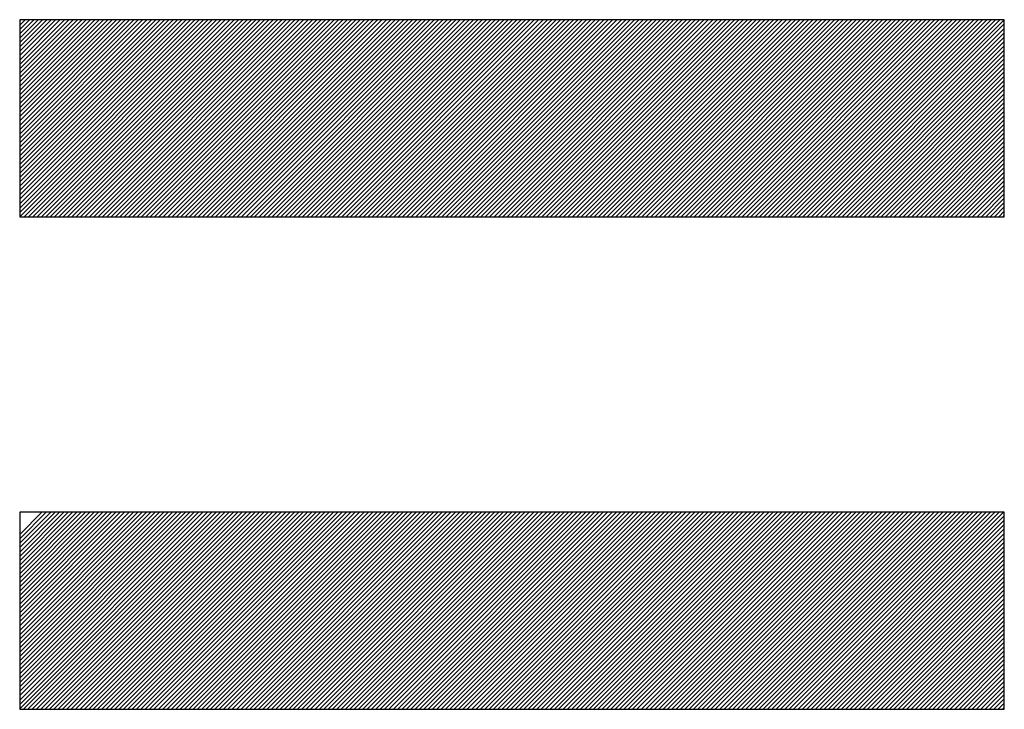
# Model space of a CAD drawing. Units: millimetres. Extents: x -37 to 1952, y 1320 to 1405.
# Drawn here: x 33 to 35, y 1362 to 1363 of the extents above; entities that cross this region are included whole.
import ezdxf

# ---------------------------------------------------------------- set-up
doc = ezdxf.new("R2010")
doc.units = ezdxf.units.MM
doc.header["$MEASUREMENT"] = 0

msp = doc.modelspace()

# ---------------------------------------------------------------- linework, layer by layer
for p, q in [((32.6604, 1362.8856), (33.0604, 1363.2856)), ((32.6604, 1362.8944), (33.0516, 1363.2856)), ((32.6604, 1362.9032), (33.0428, 1363.2856)), ((32.6604, 1362.912), (33.0339, 1363.2856)), ((32.6604, 1362.9209), (33.0251, 1363.2856)), ((32.6604, 1362.9297), (33.0162, 1363.2856)), ((32.6604, 1362.9386), (33.0074, 1363.2856)), ((32.6604, 1362.9474), (32.9986, 1363.2856)), ((32.6604, 1362.9562), (32.9897, 1363.2856)), ((32.6604, 1362.9651), (32.9809, 1363.2856)), ((32.6604, 1362.9739), (32.9721, 1363.2856)), ((32.6604, 1362.9828), (32.9632, 1363.2856)), ((32.6604, 1362.9916), (32.9544, 1363.2856)), ((32.6604, 1363.0004), (32.9455, 1363.2856)), ((32.6604, 1363.0093), (32.9367, 1363.2856)), ((32.6604, 1363.0181), (32.9279, 1363.2856)), ((32.6604, 1363.027), (32.919, 1363.2856)), ((32.6604, 1363.0358), (32.9102, 1363.2856)), ((32.6604, 1363.0446), (32.9013, 1363.2856)), ((32.6604, 1363.0535), (32.8925, 1363.2856)), ((32.6604, 1363.0623), (32.8837, 1363.2856)), ((32.6604, 1363.0711), (32.8748, 1363.2856)), ((32.6604, 1363.08), (32.866, 1363.2856)), ((32.6604, 1363.0888), (32.8571, 1363.2856)), ((32.6604, 1363.0977), (32.8483, 1363.2856)), ((32.6604, 1363.1065), (32.8395, 1363.2856)), ((32.6604, 1363.1153), (32.8306, 1363.2856)), ((32.6604, 1363.1242), (32.8218, 1363.2856)), ((32.6604, 1363.133), (32.813, 1363.2856)), ((32.6604, 1363.1419), (32.8041, 1363.2856)), ((32.6604, 1363.1507), (32.7953, 1363.2856)), ((32.6604, 1363.1595), (32.7864, 1363.2856)), ((32.6604, 1363.1684), (32.7776, 1363.2856)), ((32.6604, 1363.1772), (32.7688, 1363.2856)), ((32.6604, 1363.1861), (32.7599, 1363.2856)), ((32.6604, 1363.1949), (32.7511, 1363.2856)), ((32.6604, 1363.2037), (32.7422, 1363.2856)), ((32.6604, 1363.2126), (32.7334, 1363.2856)), ((32.6604, 1363.2214), (32.7246, 1363.2856)), ((32.6604, 1363.2302), (32.7157, 1363.2856)), ((32.6604, 1363.2391), (32.7069, 1363.2856)), ((32.6604, 1363.2479), (32.698, 1363.2856)), ((32.6604, 1363.2568), (32.6892, 1363.2856)), ((32.6604, 1363.2656), (32.6804, 1363.2856)), ((32.6604, 1363.2744), (32.6715, 1363.2856)), ((32.6604, 1363.2833), (32.6627, 1363.2856)), ((32.6693, 1362.8856), (33.0693, 1363.2856)), ((32.6781, 1362.8856), (33.0781, 1363.2856)), ((32.687, 1362.8856), (33.087, 1363.2856)), ((32.6958, 1362.8856), (33.0958, 1363.2856)), ((32.7046, 1362.8856), (33.1046, 1363.2856)), ((32.7135, 1362.8856), (33.1135, 1363.2856)), ((32.7223, 1362.8856), (33.1223, 1363.2856)), ((32.7312, 1362.8856), (33.1312, 1363.2856)), ((32.74, 1362.8856), (33.14, 1363.2856)), ((32.7488, 1362.8856), (33.1488, 1363.2856)), ((32.7577, 1362.8856), (33.1577, 1363.2856)), ((32.7665, 1362.8856), (33.1665, 1363.2856)), ((32.7753, 1362.8856), (33.1753, 1363.2856)), ((32.7842, 1362.8856), (33.1842, 1363.2856)), ((32.793, 1362.8856), (33.193, 1363.2856)), ((32.8019, 1362.8856), (33.2019, 1363.2856)), ((32.8107, 1362.8856), (33.2107, 1363.2856)), ((32.8195, 1362.8856), (33.2195, 1363.2856)), ((32.8284, 1362.8856), (33.2284, 1363.2856)), ((32.8372, 1362.8856), (33.2372, 1363.2856)), ((32.8461, 1362.8856), (33.2461, 1363.2856)), ((32.8549, 1362.8856), (33.2549, 1363.2856)), ((32.8637, 1362.8856), (33.2637, 1363.2856)), ((32.8726, 1362.8856), (33.2726, 1363.2856)), ((32.8814, 1362.8856), (33.2814, 1363.2856)), ((32.8903, 1362.8856), (33.2903, 1363.2856)), ((32.8991, 1362.8856), (33.2991, 1363.2856)), ((32.9079, 1362.8856), (33.3079, 1363.2856)), ((32.9168, 1362.8856), (33.3168, 1363.2856)), ((32.9256, 1362.8856), (33.3256, 1363.2856)), ((32.9344, 1362.8856), (33.3344, 1363.2856)), ((32.9433, 1362.8856), (33.3433, 1363.2856)), ((32.9521, 1362.8856), (33.3521, 1363.2856)), ((32.961, 1362.8856), (33.361, 1363.2856)), ((32.9698, 1362.8856), (33.3698, 1363.2856)), ((32.9786, 1362.8856), (33.3786, 1363.2856)), ((32.9875, 1362.8856), (33.3875, 1363.2856)), ((32.9963, 1362.8856), (33.3963, 1363.2856)), ((33.0052, 1362.8856), (33.4052, 1363.2856)), ((33.014, 1362.8856), (33.414, 1363.2856)), ((33.0228, 1362.8856), (33.4228, 1363.2856)), ((33.0317, 1362.8856), (33.4317, 1363.2856)), ((33.0405, 1362.8856), (33.4405, 1363.2856)), ((33.0494, 1362.8856), (33.4494, 1363.2856)), ((33.0582, 1362.8856), (33.4582, 1363.2856)), ((33.067, 1362.8856), (33.467, 1363.2856)), ((33.0759, 1362.8856), (33.4759, 1363.2856)), ((33.0847, 1362.8856), (33.4847, 1363.2856)), ((33.0935, 1362.8856), (33.4935, 1363.2856)), ((33.1024, 1362.8856), (33.5024, 1363.2856)), ((33.1112, 1362.8856), (33.5112, 1363.2856)), ((33.1201, 1362.8856), (33.5201, 1363.2856)), ((33.1289, 1362.8856), (33.5289, 1363.2856)), ((33.1377, 1362.8856), (33.5377, 1363.2856)), ((33.1466, 1362.8856), (33.5466, 1363.2856)), ((33.1554, 1362.8856), (33.5554, 1363.2856)), ((33.1643, 1362.8856), (33.5643, 1363.2856)), ((33.1731, 1362.8856), (33.5731, 1363.2856)), ((33.1819, 1362.8856), (33.5819, 1363.2856)), ((33.1908, 1362.8856), (33.5908, 1363.2856)), ((33.1996, 1362.8856), (33.5996, 1363.2856)), ((33.2084, 1362.8856), (33.6084, 1363.2856)), ((33.2173, 1362.8856), (33.6173, 1363.2856)), ((33.2261, 1362.8856), (33.6261, 1363.2856)), ((33.235, 1362.8856), (33.635, 1363.2856)), ((33.2438, 1362.8856), (33.6438, 1363.2856)), ((33.2526, 1362.8856), (33.6526, 1363.2856)), ((33.2615, 1362.8856), (33.6615, 1363.2856)), ((33.2703, 1362.8856), (33.6703, 1363.2856)), ((33.2792, 1362.8856), (33.6792, 1363.2856)), ((33.288, 1362.8856), (33.688, 1363.2856)), ((33.2968, 1362.8856), (33.6968, 1363.2856)), ((33.3057, 1362.8856), (33.7057, 1363.2856)), ((33.3145, 1362.8856), (33.7145, 1363.2856)), ((33.3234, 1362.8856), (33.7234, 1363.2856)), ((33.3322, 1362.8856), (33.7322, 1363.2856)), ((33.341, 1362.8856), (33.741, 1363.2856)), ((33.3499, 1362.8856), (33.7499, 1363.2856)), ((33.3587, 1362.8856), (33.7587, 1363.2856)), ((33.3675, 1362.8856), (33.7675, 1363.2856)), ((33.3764, 1362.8856), (33.7764, 1363.2856)), ((33.3852, 1362.8856), (33.7852, 1363.2856)), ((33.3941, 1362.8856), (33.7941, 1363.2856)), ((33.4029, 1362.8856), (33.8029, 1363.2856)), ((33.4117, 1362.8856), (33.8117, 1363.2856)), ((33.4206, 1362.8856), (33.8206, 1363.2856)), ((33.4294, 1362.8856), (33.8294, 1363.2856)), ((33.4383, 1362.8856), (33.8383, 1363.2856)), ((33.4471, 1362.8856), (33.8471, 1363.2856)), ((33.4559, 1362.8856), (33.8559, 1363.2856)), ((33.4648, 1362.8856), (33.8648, 1363.2856)), ((33.4736, 1362.8856), (33.8736, 1363.2856)), ((33.4825, 1362.8856), (33.8825, 1363.2856)), ((33.4913, 1362.8856), (33.8913, 1363.2856)), ((33.5001, 1362.8856), (33.9001, 1363.2856)), ((33.509, 1362.8856), (33.909, 1363.2856)), ((33.5178, 1362.8856), (33.9178, 1363.2856)), ((33.5266, 1362.8856), (33.9266, 1363.2856)), ((33.5355, 1362.8856), (33.9355, 1363.2856)), ((33.5443, 1362.8856), (33.9443, 1363.2856)), ((33.5532, 1362.8856), (33.9532, 1363.2856)), ((33.562, 1362.8856), (33.962, 1363.2856)), ((33.5708, 1362.8856), (33.9708, 1363.2856)), ((33.5797, 1362.8856), (33.9797, 1363.2856)), ((33.5885, 1362.8856), (33.9885, 1363.2856)), ((33.5974, 1362.8856), (33.9974, 1363.2856)), ((33.6062, 1362.8856), (34.0062, 1363.2856)), ((33.615, 1362.8856), (34.015, 1363.2856)), ((33.6239, 1362.8856), (34.0239, 1363.2856)), ((33.6327, 1362.8856), (34.0327, 1363.2856)), ((33.6416, 1362.8856), (34.0416, 1363.2856)), ((33.6504, 1362.8856), (34.0504, 1363.2856)), ((33.6592, 1362.8856), (34.0592, 1363.2856)), ((33.6681, 1362.8856), (34.0681, 1363.2856)), ((33.6769, 1362.8856), (34.0769, 1363.2856)), ((33.6857, 1362.8856), (34.0857, 1363.2856)), ((33.6946, 1362.8856), (34.0946, 1363.2856)), ((33.7034, 1362.8856), (34.1034, 1363.2856)), ((33.7123, 1362.8856), (34.1123, 1363.2856)), ((33.7211, 1362.8856), (34.1211, 1363.2856)), ((33.7299, 1362.8856), (34.1299, 1363.2856)), ((33.7388, 1362.8856), (34.1388, 1363.2856)), ((33.7476, 1362.8856), (34.1476, 1363.2856)), ((33.7565, 1362.8856), (34.1565, 1363.2856)), ((33.7653, 1362.8856), (34.1653, 1363.2856)), ((33.7741, 1362.8856), (34.1741, 1363.2856)), ((33.783, 1362.8856), (34.183, 1363.2856)), ((33.7918, 1362.8856), (34.1918, 1363.2856)), ((33.8007, 1362.8856), (34.2007, 1363.2856)), ((33.8095, 1362.8856), (34.2095, 1363.2856)), ((33.8183, 1362.8856), (34.2183, 1363.2856)), ((33.8272, 1362.8856), (34.2272, 1363.2856)), ((33.836, 1362.8856), (34.236, 1363.2856)), ((33.8448, 1362.8856), (34.2448, 1363.2856)), ((33.8537, 1362.8856), (34.2537, 1363.2856)), ((33.8625, 1362.8856), (34.2625, 1363.2856)), ((33.8714, 1362.8856), (34.2714, 1363.2856)), ((33.8802, 1362.8856), (34.2802, 1363.2856)), ((33.889, 1362.8856), (34.289, 1363.2856)), ((33.8979, 1362.8856), (34.2979, 1363.2856)), ((33.9067, 1362.8856), (34.3067, 1363.2856)), ((33.9156, 1362.8856), (34.3156, 1363.2856)), ((33.9244, 1362.8856), (34.3244, 1363.2856)), ((33.9332, 1362.8856), (34.3332, 1363.2856)), ((33.9421, 1362.8856), (34.3421, 1363.2856)), ((33.9509, 1362.8856), (34.3509, 1363.2856)), ((33.9598, 1362.8856), (34.3598, 1363.2856)), ((33.9686, 1362.8856), (34.3686, 1363.2856)), ((33.9774, 1362.8856), (34.3774, 1363.2856)), ((33.9863, 1362.8856), (34.3863, 1363.2856)), ((33.9951, 1362.8856), (34.3951, 1363.2856)), ((34.0039, 1362.8856), (34.4039, 1363.2856)), ((34.0128, 1362.8856), (34.4128, 1363.2856)), ((34.0216, 1362.8856), (34.4216, 1363.2856)), ((34.0305, 1362.8856), (34.4305, 1363.2856)), ((34.0393, 1362.8856), (34.4393, 1363.2856)), ((34.0481, 1362.8856), (34.4481, 1363.2856)), ((34.057, 1362.8856), (34.457, 1363.2856)), ((34.0658, 1362.8856), (34.4658, 1363.2856)), ((34.0747, 1362.8856), (34.4747, 1363.2856)), ((34.0835, 1362.8856), (34.4835, 1363.2856)), ((34.0923, 1362.8856), (34.4923, 1363.2856)), ((34.1012, 1362.8856), (34.5012, 1363.2856)), ((34.11, 1362.8856), (34.51, 1363.2856)), ((34.1188, 1362.8856), (34.5188, 1363.2856)), ((34.1277, 1362.8856), (34.5277, 1363.2856)), ((34.1365, 1362.8856), (34.5365, 1363.2856)), ((34.1454, 1362.8856), (34.5454, 1363.2856)), ((34.1542, 1362.8856), (34.5542, 1363.2856)), ((34.163, 1362.8856), (34.563, 1363.2856)), ((34.1719, 1362.8856), (34.5719, 1363.2856)), ((34.1807, 1362.8856), (34.5807, 1363.2856)), ((34.1896, 1362.8856), (34.5896, 1363.2856)), ((34.1984, 1362.8856), (34.5984, 1363.2856)), ((34.2072, 1362.8856), (34.6072, 1363.2856)), ((34.2161, 1362.8856), (34.6161, 1363.2856)), ((34.2249, 1362.8856), (34.6249, 1363.2856)), ((34.2338, 1362.8856), (34.6338, 1363.2856)), ((34.2426, 1362.8856), (34.6426, 1363.2856)), ((34.2514, 1362.8856), (34.6514, 1363.2856)), ((34.2603, 1362.8856), (34.6603, 1363.2856)), ((34.2691, 1362.8856), (34.6604, 1363.2769)), ((34.2779, 1362.8856), (34.6604, 1363.268)), ((34.2868, 1362.8856), (34.6604, 1363.2592)), ((34.2956, 1362.8856), (34.6604, 1363.2503)), ((34.3045, 1362.8856), (34.6604, 1363.2415)), ((34.3133, 1362.8856), (34.6604, 1363.2327)), ((34.3221, 1362.8856), (34.6604, 1363.2238)), ((34.331, 1362.8856), (34.6604, 1363.215)), ((34.3398, 1362.8856), (34.6604, 1363.2062)), ((34.3487, 1362.8856), (34.6604, 1363.1973)), ((34.3575, 1362.8856), (34.6604, 1363.1885)), ((34.3663, 1362.8856), (34.6604, 1363.1796)), ((34.3752, 1362.8856), (34.6604, 1363.1708)), ((34.384, 1362.8856), (34.6604, 1363.162)), ((34.3929, 1362.8856), (34.6604, 1363.1531)), ((34.4017, 1362.8856), (34.6604, 1363.1443)), ((34.4105, 1362.8856), (34.6604, 1363.1354)), ((34.4194, 1362.8856), (34.6604, 1363.1266)), ((34.4282, 1362.8856), (34.6604, 1363.1178)), ((34.437, 1362.8856), (34.6604, 1363.1089)), ((34.4459, 1362.8856), (34.6604, 1363.1001)), ((34.4547, 1362.8856), (34.6604, 1363.0912)), ((34.4636, 1362.8856), (34.6604, 1363.0824)), ((34.4724, 1362.8856), (34.6604, 1363.0736)), ((34.4812, 1362.8856), (34.6604, 1363.0647)), ((34.4901, 1362.8856), (34.6604, 1363.0559)), ((34.4989, 1362.8856), (34.6604, 1363.0471)), ((34.5078, 1362.8856), (34.6604, 1363.0382)), ((34.5166, 1362.8856), (34.6604, 1363.0294)), ((34.5254, 1362.8856), (34.6604, 1363.0205)), ((34.5343, 1362.8856), (34.6604, 1363.0117)), ((34.5431, 1362.8856), (34.6604, 1363.0029)), ((34.552, 1362.8856), (34.6604, 1362.994)), ((34.5608, 1362.8856), (34.6604, 1362.9852)), ((34.5696, 1362.8856), (34.6604, 1362.9763)), ((34.5785, 1362.8856), (34.6604, 1362.9675)), ((34.5873, 1362.8856), (34.6604, 1362.9587)), ((34.5961, 1362.8856), (34.6604, 1362.9498)), ((34.605, 1362.8856), (34.6604, 1362.941)), ((34.6138, 1362.8856), (34.6604, 1362.9321)), ((34.6227, 1362.8856), (34.6604, 1362.9233)), ((34.6315, 1362.8856), (34.6604, 1362.9145)), ((34.6403, 1362.8856), (34.6604, 1362.9056)), ((34.6492, 1362.8856), (34.6604, 1362.8968)), ((34.658, 1362.8856), (34.6604, 1362.888)), ((32.6604, 1361.8867), (33.0592, 1362.2856)), ((32.6604, 1361.8956), (33.0504, 1362.2856)), ((32.6604, 1361.9044), (33.0416, 1362.2856)), ((32.6604, 1361.9133), (33.0327, 1362.2856)), ((32.6604, 1361.9221), (33.0239, 1362.2856)), ((32.6604, 1361.9309), (33.015, 1362.2856)), ((32.6604, 1361.9398), (33.0062, 1362.2856)), ((32.6604, 1361.9486), (32.9974, 1362.2856)), ((32.6604, 1361.9575), (32.9885, 1362.2856)), ((32.6604, 1361.9663), (32.9797, 1362.2856)), ((32.6604, 1361.9751), (32.9708, 1362.2856)), ((32.6604, 1361.984), (32.962, 1362.2856)), ((32.6604, 1361.9928), (32.9532, 1362.2856)), ((32.6604, 1362.0016), (32.9443, 1362.2856)), ((32.6604, 1362.0105), (32.9355, 1362.2856)), ((32.6604, 1362.0193), (32.9266, 1362.2856)), ((32.6604, 1362.0282), (32.9178, 1362.2856)), ((32.6604, 1362.037), (32.909, 1362.2856)), ((32.6604, 1362.0458), (32.9001, 1362.2856)), ((32.6604, 1362.0547), (32.8913, 1362.2856)), ((32.6604, 1362.0635), (32.8825, 1362.2856)), ((32.6604, 1362.0724), (32.8736, 1362.2856)), ((32.6604, 1362.0812), (32.8648, 1362.2856)), ((32.6604, 1362.09), (32.8559, 1362.2856)), ((32.6604, 1362.0989), (32.8471, 1362.2856)), ((32.6604, 1362.1077), (32.8383, 1362.2856)), ((32.6604, 1362.1166), (32.8294, 1362.2856)), ((32.6604, 1362.1254), (32.8206, 1362.2856)), ((32.6604, 1362.1342), (32.8117, 1362.2856)), ((32.6604, 1362.1431), (32.8029, 1362.2856)), ((32.6604, 1362.1519), (32.7941, 1362.2856)), ((32.6604, 1362.1607), (32.7852, 1362.2856)), ((32.6604, 1362.1696), (32.7764, 1362.2856)), ((32.6604, 1362.1784), (32.7675, 1362.2856)), ((32.6604, 1362.1873), (32.7587, 1362.2856)), ((32.6604, 1362.1961), (32.7499, 1362.2856)), ((32.6604, 1362.2049), (32.741, 1362.2856)), ((32.6604, 1362.2138), (32.7322, 1362.2856)), ((32.6604, 1362.2226), (32.7234, 1362.2856)), ((32.6604, 1362.2315), (32.7145, 1362.2856)), ((32.6604, 1362.2403), (32.7057, 1362.2856)), ((32.6681, 1361.8856), (33.0681, 1362.2856)), ((32.6769, 1361.8856), (33.0769, 1362.2856)), ((32.6857, 1361.8856), (33.0857, 1362.2856)), ((32.6946, 1361.8856), (33.0946, 1362.2856)), ((32.7034, 1361.8856), (33.1034, 1362.2856)), ((32.7123, 1361.8856), (33.1123, 1362.2856)), ((32.7211, 1361.8856), (33.1211, 1362.2856)), ((32.7299, 1361.8856), (33.1299, 1362.2856)), ((32.7388, 1361.8856), (33.1388, 1362.2856)), ((32.7476, 1361.8856), (33.1476, 1362.2856)), ((32.7565, 1361.8856), (33.1565, 1362.2856)), ((32.7653, 1361.8856), (33.1653, 1362.2856)), ((32.7741, 1361.8856), (33.1741, 1362.2856)), ((32.783, 1361.8856), (33.183, 1362.2856)), ((32.7918, 1361.8856), (33.1918, 1362.2856)), ((32.8007, 1361.8856), (33.2007, 1362.2856)), ((32.8095, 1361.8856), (33.2095, 1362.2856)), ((32.8183, 1361.8856), (33.2183, 1362.2856)), ((32.8272, 1361.8856), (33.2272, 1362.2856)), ((32.836, 1361.8856), (33.236, 1362.2856)), ((32.8448, 1361.8856), (33.2448, 1362.2856)), ((32.8537, 1361.8856), (33.2537, 1362.2856)), ((32.8625, 1361.8856), (33.2625, 1362.2856)), ((32.8714, 1361.8856), (33.2714, 1362.2856)), ((32.8802, 1361.8856), (33.2802, 1362.2856)), ((32.889, 1361.8856), (33.289, 1362.2856)), ((32.8979, 1361.8856), (33.2979, 1362.2856)), ((32.9067, 1361.8856), (33.3067, 1362.2856)), ((32.9156, 1361.8856), (33.3156, 1362.2856)), ((32.9244, 1361.8856), (33.3244, 1362.2856)), ((32.9332, 1361.8856), (33.3332, 1362.2856)), ((32.9421, 1361.8856), (33.3421, 1362.2856)), ((32.9509, 1361.8856), (33.3509, 1362.2856)), ((32.9598, 1361.8856), (33.3598, 1362.2856)), ((32.9686, 1361.8856), (33.3686, 1362.2856)), ((32.9774, 1361.8856), (33.3774, 1362.2856)), ((32.9863, 1361.8856), (33.3863, 1362.2856)), ((32.9951, 1361.8856), (33.3951, 1362.2856)), ((33.0039, 1361.8856), (33.4039, 1362.2856)), ((33.0128, 1361.8856), (33.4128, 1362.2856)), ((33.0216, 1361.8856), (33.4216, 1362.2856)), ((33.0305, 1361.8856), (33.4305, 1362.2856)), ((33.0393, 1361.8856), (33.4393, 1362.2856)), ((33.0481, 1361.8856), (33.4481, 1362.2856)), ((33.057, 1361.8856), (33.457, 1362.2856)), ((33.0658, 1361.8856), (33.4658, 1362.2856)), ((33.0747, 1361.8856), (33.4747, 1362.2856)), ((33.0835, 1361.8856), (33.4835, 1362.2856)), ((33.0923, 1361.8856), (33.4923, 1362.2856)), ((33.1012, 1361.8856), (33.5012, 1362.2856)), ((33.11, 1361.8856), (33.51, 1362.2856)), ((33.1188, 1361.8856), (33.5188, 1362.2856)), ((33.1277, 1361.8856), (33.5277, 1362.2856)), ((33.1365, 1361.8856), (33.5365, 1362.2856)), ((33.1454, 1361.8856), (33.5454, 1362.2856)), ((33.1542, 1361.8856), (33.5542, 1362.2856)), ((33.163, 1361.8856), (33.563, 1362.2856)), ((33.1719, 1361.8856), (33.5719, 1362.2856)), ((33.1807, 1361.8856), (33.5807, 1362.2856)), ((33.1896, 1361.8856), (33.5896, 1362.2856)), ((33.1984, 1361.8856), (33.5984, 1362.2856)), ((33.2072, 1361.8856), (33.6072, 1362.2856)), ((33.2161, 1361.8856), (33.6161, 1362.2856)), ((33.2249, 1361.8856), (33.6249, 1362.2856)), ((33.2338, 1361.8856), (33.6338, 1362.2856)), ((33.2426, 1361.8856), (33.6426, 1362.2856)), ((33.2514, 1361.8856), (33.6514, 1362.2856)), ((33.2603, 1361.8856), (33.6603, 1362.2856)), ((33.2691, 1361.8856), (33.6691, 1362.2856)), ((33.2779, 1361.8856), (33.6779, 1362.2856)), ((33.2868, 1361.8856), (33.6868, 1362.2856)), ((33.2956, 1361.8856), (33.6956, 1362.2856)), ((33.3045, 1361.8856), (33.7045, 1362.2856)), ((33.3133, 1361.8856), (33.7133, 1362.2856)), ((33.3221, 1361.8856), (33.7221, 1362.2856)), ((33.331, 1361.8856), (33.731, 1362.2856)), ((33.3398, 1361.8856), (33.7398, 1362.2856)), ((33.3487, 1361.8856), (33.7487, 1362.2856)), ((33.3575, 1361.8856), (33.7575, 1362.2856)), ((33.3663, 1361.8856), (33.7663, 1362.2856)), ((33.3752, 1361.8856), (33.7752, 1362.2856)), ((33.384, 1361.8856), (33.784, 1362.2856)), ((33.3929, 1361.8856), (33.7929, 1362.2856)), ((33.4017, 1361.8856), (33.8017, 1362.2856)), ((33.4105, 1361.8856), (33.8105, 1362.2856)), ((33.4194, 1361.8856), (33.8194, 1362.2856)), ((33.4282, 1361.8856), (33.8282, 1362.2856)), ((33.437, 1361.8856), (33.837, 1362.2856)), ((33.4459, 1361.8856), (33.8459, 1362.2856)), ((33.4547, 1361.8856), (33.8547, 1362.2856)), ((33.4636, 1361.8856), (33.8636, 1362.2856)), ((33.4724, 1361.8856), (33.8724, 1362.2856)), ((33.4812, 1361.8856), (33.8812, 1362.2856)), ((33.4901, 1361.8856), (33.8901, 1362.2856)), ((33.4989, 1361.8856), (33.8989, 1362.2856)), ((33.5078, 1361.8856), (33.9078, 1362.2856)), ((33.5166, 1361.8856), (33.9166, 1362.2856)), ((33.5254, 1361.8856), (33.9254, 1362.2856)), ((33.5343, 1361.8856), (33.9343, 1362.2856)), ((33.5431, 1361.8856), (33.9431, 1362.2856)), ((33.552, 1361.8856), (33.952, 1362.2856)), ((33.5608, 1361.8856), (33.9608, 1362.2856)), ((33.5696, 1361.8856), (33.9696, 1362.2856)), ((33.5785, 1361.8856), (33.9785, 1362.2856)), ((33.5873, 1361.8856), (33.9873, 1362.2856)), ((33.5961, 1361.8856), (33.9961, 1362.2856)), ((33.605, 1361.8856), (34.005, 1362.2856)), ((33.6138, 1361.8856), (34.0138, 1362.2856)), ((33.6227, 1361.8856), (34.0227, 1362.2856)), ((33.6315, 1361.8856), (34.0315, 1362.2856)), ((33.6403, 1361.8856), (34.0403, 1362.2856)), ((33.6492, 1361.8856), (34.0492, 1362.2856)), ((33.658, 1361.8856), (34.058, 1362.2856)), ((33.6669, 1361.8856), (34.0669, 1362.2856)), ((33.6757, 1361.8856), (34.0757, 1362.2856)), ((33.6845, 1361.8856), (34.0845, 1362.2856)), ((33.6934, 1361.8856), (34.0934, 1362.2856)), ((33.7022, 1361.8856), (34.1022, 1362.2856)), ((33.7111, 1361.8856), (34.1111, 1362.2856)), ((33.7199, 1361.8856), (34.1199, 1362.2856)), ((33.7287, 1361.8856), (34.1287, 1362.2856)), ((33.7376, 1361.8856), (34.1376, 1362.2856)), ((33.7464, 1361.8856), (34.1464, 1362.2856)), ((33.7552, 1361.8856), (34.1552, 1362.2856)), ((33.7641, 1361.8856), (34.1641, 1362.2856)), ((33.7729, 1361.8856), (34.1729, 1362.2856)), ((33.7818, 1361.8856), (34.1818, 1362.2856)), ((33.7906, 1361.8856), (34.1906, 1362.2856)), ((33.7994, 1361.8856), (34.1994, 1362.2856)), ((33.8083, 1361.8856), (34.2083, 1362.2856)), ((33.8171, 1361.8856), (34.2171, 1362.2856)), ((33.826, 1361.8856), (34.226, 1362.2856)), ((33.8348, 1361.8856), (34.2348, 1362.2856)), ((33.8436, 1361.8856), (34.2436, 1362.2856)), ((33.8525, 1361.8856), (34.2525, 1362.2856)), ((33.8613, 1361.8856), (34.2613, 1362.2856)), ((33.8702, 1361.8856), (34.2702, 1362.2856)), ((33.879, 1361.8856), (34.279, 1362.2856)), ((33.8878, 1361.8856), (34.2878, 1362.2856)), ((33.8967, 1361.8856), (34.2967, 1362.2856)), ((33.9055, 1361.8856), (34.3055, 1362.2856)), ((33.9143, 1361.8856), (34.3143, 1362.2856)), ((33.9232, 1361.8856), (34.3232, 1362.2856)), ((33.932, 1361.8856), (34.332, 1362.2856)), ((33.9409, 1361.8856), (34.3409, 1362.2856)), ((33.9497, 1361.8856), (34.3497, 1362.2856)), ((33.9585, 1361.8856), (34.3585, 1362.2856)), ((33.9674, 1361.8856), (34.3674, 1362.2856)), ((33.9762, 1361.8856), (34.3762, 1362.2856)), ((33.9851, 1361.8856), (34.3851, 1362.2856)), ((33.9939, 1361.8856), (34.3939, 1362.2856)), ((34.0027, 1361.8856), (34.4027, 1362.2856)), ((34.0116, 1361.8856), (34.4116, 1362.2856)), ((34.0204, 1361.8856), (34.4204, 1362.2856)), ((34.0292, 1361.8856), (34.4292, 1362.2856)), ((34.0381, 1361.8856), (34.4381, 1362.2856)), ((34.0469, 1361.8856), (34.4469, 1362.2856)), ((34.0558, 1361.8856), (34.4558, 1362.2856)), ((34.0646, 1361.8856), (34.4646, 1362.2856)), ((34.0734, 1361.8856), (34.4734, 1362.2856)), ((34.0823, 1361.8856), (34.4823, 1362.2856)), ((34.0911, 1361.8856), (34.4911, 1362.2856)), ((34.1, 1361.8856), (34.5, 1362.2856)), ((34.1088, 1361.8856), (34.5088, 1362.2856)), ((34.1176, 1361.8856), (34.5176, 1362.2856)), ((34.1265, 1361.8856), (34.5265, 1362.2856)), ((34.1353, 1361.8856), (34.5353, 1362.2856)), ((34.1442, 1361.8856), (34.5442, 1362.2856)), ((34.153, 1361.8856), (34.553, 1362.2856)), ((34.1618, 1361.8856), (34.5618, 1362.2856)), ((34.1707, 1361.8856), (34.5707, 1362.2856)), ((34.1795, 1361.8856), (34.5795, 1362.2856)), ((34.1883, 1361.8856), (34.5883, 1362.2856)), ((34.1972, 1361.8856), (34.5972, 1362.2856)), ((34.206, 1361.8856), (34.606, 1362.2856)), ((34.2149, 1361.8856), (34.6149, 1362.2856)), ((34.2237, 1361.8856), (34.6237, 1362.2856)), ((34.2325, 1361.8856), (34.6325, 1362.2856)), ((34.2414, 1361.8856), (34.6414, 1362.2856)), ((34.2502, 1361.8856), (34.6502, 1362.2856)), ((34.2591, 1361.8856), (34.6591, 1362.2856)), ((34.2679, 1361.8856), (34.6604, 1362.2781)), ((34.2767, 1361.8856), (34.6604, 1362.2692)), ((34.2856, 1361.8856), (34.6604, 1362.2604)), ((34.2944, 1361.8856), (34.6604, 1362.2516)), ((34.3033, 1361.8856), (34.6604, 1362.2427)), ((34.3121, 1361.8856), (34.6604, 1362.2339)), ((34.3209, 1361.8856), (34.6604, 1362.225)), ((34.3298, 1361.8856), (34.6604, 1362.2162)), ((34.3386, 1361.8856), (34.6604, 1362.2074)), ((34.3474, 1361.8856), (34.6604, 1362.1985)), ((34.3563, 1361.8856), (34.6604, 1362.1897)), ((34.3651, 1361.8856), (34.6604, 1362.1808)), ((34.374, 1361.8856), (34.6604, 1362.172)), ((34.3828, 1361.8856), (34.6604, 1362.1632)), ((34.3916, 1361.8856), (34.6604, 1362.1543)), ((34.4005, 1361.8856), (34.6604, 1362.1455)), ((34.4093, 1361.8856), (34.6604, 1362.1367)), ((34.4182, 1361.8856), (34.6604, 1362.1278)), ((34.427, 1361.8856), (34.6604, 1362.119)), ((34.4358, 1361.8856), (34.6604, 1362.1101)), ((34.4447, 1361.8856), (34.6604, 1362.1013)), ((34.4535, 1361.8856), (34.6604, 1362.0925)), ((34.4624, 1361.8856), (34.6604, 1362.0836)), ((34.4712, 1361.8856), (34.6604, 1362.0748)), ((34.48, 1361.8856), (34.6604, 1362.0659)), ((34.4889, 1361.8856), (34.6604, 1362.0571)), ((34.4977, 1361.8856), (34.6604, 1362.0483)), ((34.5065, 1361.8856), (34.6604, 1362.0394)), ((34.5154, 1361.8856), (34.6604, 1362.0306)), ((34.5242, 1361.8856), (34.6604, 1362.0217)), ((34.5331, 1361.8856), (34.6604, 1362.0129)), ((34.5419, 1361.8856), (34.6604, 1362.0041)), ((34.5507, 1361.8856), (34.6604, 1361.9952)), ((34.5596, 1361.8856), (34.6604, 1361.9864)), ((34.5684, 1361.8856), (34.6604, 1361.9776)), ((34.5773, 1361.8856), (34.6604, 1361.9687)), ((34.5861, 1361.8856), (34.6604, 1361.9599)), ((34.5949, 1361.8856), (34.6604, 1361.951)), ((34.6038, 1361.8856), (34.6604, 1361.9422)), ((34.6126, 1361.8856), (34.6604, 1361.9334)), ((34.6215, 1361.8856), (34.6604, 1361.9245)), ((34.6303, 1361.8856), (34.6604, 1361.9157)), ((34.6391, 1361.8856), (34.6604, 1361.9068)), ((34.648, 1361.8856), (34.6604, 1361.898)), ((34.6568, 1361.8856), (34.6604, 1361.8892))]:
    msp.add_line(p, q)
for points in [[(34.6604, 1363.2856), (32.6604, 1363.2856), (32.6604, 1362.8856), (34.6604, 1362.8856)], [(34.6604, 1362.2856), (32.6604, 1362.2856), (32.6604, 1361.8856), (34.6604, 1361.8856)]]:
    msp.add_lwpolyline(points, close=True)

doc.saveas('drawing.dxf')
